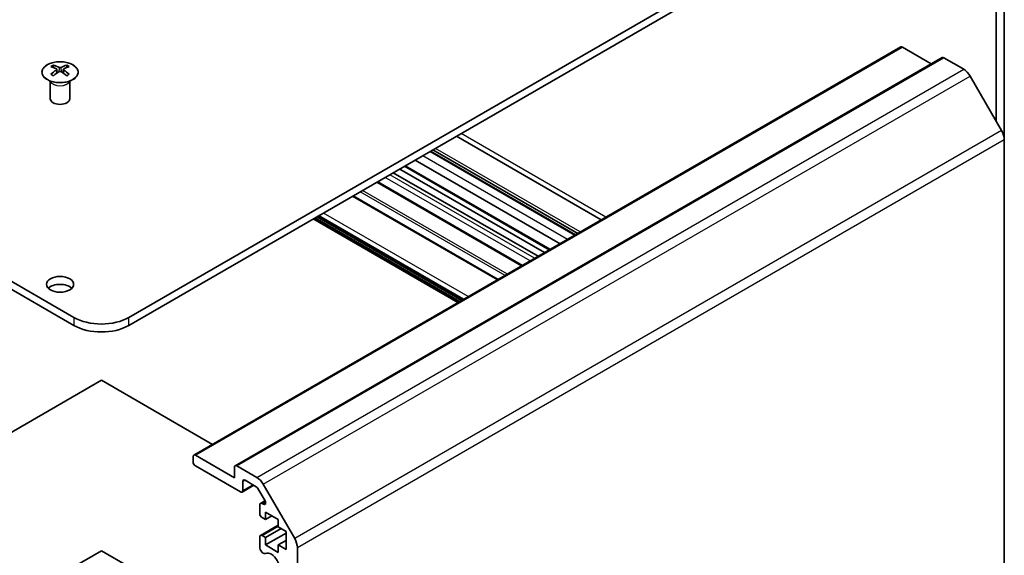
# Model space of a CAD drawing. Units: millimetres. Extents: x 0 to 11008, y -23 to 1405.
# Drawn here: x 1231 to 1383, y 530 to 613 of the extents above; entities that cross this region are included whole.
import ezdxf

# ---------------------------------------------------------------- set-up
doc = ezdxf.new("R2010")
doc.units = ezdxf.units.MM
doc.layers.add('Visible (ISO)', color=7, linetype='Continuous', lineweight=35)
doc.layers.add('Visible Narrow (ISO)', color=7, linetype='Continuous', lineweight=25)

msp = doc.modelspace()

# ---------------------------------------------------------------- linework, layer by layer
at = {"layer": 'Visible (ISO)'}
for p, q in [((1126.8185, 632.1028), (1239.6021, 566.9872)), ((1248.0874, 566.9872), (1360.8709, 632.1028)), ((1239.6021, 565.7625), (1126.8185, 630.8781)), ((1360.8709, 630.8781), (1248.0874, 565.7625)), ((1382.9326, 629.2627), (1382.9326, 594.3983)), ((1381.6598, 597.2792), (1381.6598, 622.1744)), ((1258.0904, 545.7831), (1366.9848, 608.6533)), ((1371.6846, 606.0595), (1367.2348, 608.6285)), ((1264.4544, 544.1501), (1373.3488, 607.0203)), ((1376.69, 605.2108), (1373.5988, 606.9955)), ((1236.4554, 605.8521), (1236.4554, 605.4752)), ((1236.9747, 605.1925), (1237.0331, 604.6488)), ((1237.9868, 605.1925), (1237.9284, 604.6488)), ((1238.5061, 605.8521), (1238.5061, 605.4752)), ((1237.1636, 604.7393), (1237.0141, 604.8257)), ((1237.9474, 604.8257), (1237.7979, 604.7393)), ((1382.5184, 595.7921), (1377.69, 604.1552)), ((1236.0351, 603.2939), (1235.9803, 603.4012)), ((1235.9807, 603.4004), (1235.9807, 600.6677)), ((1238.9264, 603.2939), (1238.9812, 603.4012)), ((1238.9808, 603.4004), (1238.9808, 600.6677)), ((1320.8496, 582.0171), (1298.5454, 594.8944)), ((1382.9326, 507.2429), (1382.9326, 594.3983)), ((1316.782, 579.6686), (1294.4778, 592.546)), ((1316.8645, 579.7163), (1294.5603, 592.5936)), ((1317.228, 579.9262), (1294.9238, 592.8035)), ((1312.8483, 577.3975), (1290.5441, 590.2749)), ((1314.499, 578.3506), (1292.1948, 591.2279)), ((1311.1209, 576.4002), (1288.8167, 589.2776)), ((1312.1108, 576.9718), (1289.8067, 589.8491)), ((1308.5703, 574.9276), (1286.2661, 587.805)), ((1304.9567, 572.8414), (1282.6525, 585.7187)), ((1299.3779, 569.6204), (1277.0737, 582.4977)), ((1298.7769, 569.2734), (1276.4727, 582.1507)), ((1243.8447, 557.3117), (1226.7378, 547.435)), ((1260.9517, 547.435), (1243.8447, 557.3117)), ((1257.9868, 544.7377), (1257.9868, 545.5542)), ((1258.3404, 545.7583), (1264.3508, 542.2882)), ((1265.27, 540.1245), (1258.3404, 544.1253)), ((1264.3508, 542.2882), (1264.3508, 543.9212)), ((1264.7044, 544.1253), (1267.7955, 542.3406)), ((1265.6236, 541.7166), (1265.6236, 540.3286)), ((1267.7077, 540.9216), (1265.9772, 541.9208)), ((1265.52, 540.0997), (1267.3257, 541.1422)), ((1269.0537, 538.7594), (1267.9577, 540.6577)), ((1268.7955, 541.285), (1273.624, 532.9219)), ((1268.3434, 538.3529), (1269.0521, 538.7621)), ((1268.2399, 536.7768), (1268.2399, 538.124)), ((1268.5934, 538.3282), (1268.8037, 538.2068)), ((1269.1238, 537.0014), (1269.1238, 535.8583)), ((1271.1037, 535.8583), (1269.1238, 537.0014)), ((1269.1238, 535.8583), (1268.5934, 536.1645)), ((1269.1238, 535.8583), (1270.1137, 536.4298)), ((1271.1037, 534.7152), (1271.1037, 535.8583)), ((1268.3434, 533.4131), (1271.1037, 535.0068)), ((1269.1238, 533.0822), (1271.5279, 534.4702)), ((1272.3058, 534.0212), (1271.1037, 534.7152)), ((1272.3058, 531.2451), (1272.3058, 534.0212)), ((1268.2399, 531.4473), (1268.2399, 533.1842)), ((1268.5934, 533.3884), (1269.1238, 533.0822)), ((1269.1238, 531.9391), (1272.3058, 533.7762)), ((1269.1238, 533.0822), (1269.1238, 531.9391)), ((1271.1037, 531.9391), (1272.3058, 532.6331)), ((1239.491, 528.5197), (1243.8447, 531.0334)), ((1243.8447, 531.0334), (1248.1237, 528.5629)), ((1269.1238, 531.9391), (1271.1037, 530.796)), ((1271.1037, 531.9391), (1272.3058, 531.2451)), ((1271.1037, 530.796), (1271.1037, 531.9391)), ((1274.0382, 531.528), (1274.0382, 444.3726))]:
    msp.add_line(p, q, dxfattribs=at)
for centre, major_axis, ratio, start_param, end_param in [((1367.2348, 608.2203), (-0.25, 0.433), 0.57735027, 5.49778714, 6.28318531), ((1373.5988, 606.5873), (-0.25, 0.433), 0.57735027, 5.49778714, 6.28318531), ((1236.715, 599.4157), (3.2043, 6.7271), 0.62547267, 0.69994966, 0.77562357), ((1237.7325, 599.2217), (-4.2226, 6.2245), 0.52483389, 5.52432463, 5.6901366), ((1237.229, 598.931), (3.2346, -6.7906), 0.62547267, 2.47033009, 2.63614206), ((1237.7325, 598.931), (3.2346, 6.7906), 0.62547267, 0.5054506, 0.67126257), ((1237.229, 599.2217), (-4.2226, -6.2245), 0.52483389, 3.73464136, 3.90045333), ((1238.2465, 599.4157), (3.2043, -6.7271), 0.62547267, 2.36596909, 2.44164299), ((1376.69, 603.5779), (-1, 1.7321), 0.57735027, 4.71238898, 5.49778714), ((1237.7325, 598.931), (3.2346, 6.7906), 0.62547267, 0.80431066, 0.97012263), ((1236.715, 598.5315), (-4.183, 6.1663), 0.52483389, 5.41996363, 5.49563754), ((1237.229, 599.2217), (-4.2226, -6.2245), 0.52483389, 4.03350142, 4.19931339), ((1237.7325, 599.2217), (-4.2226, 6.2245), 0.52483389, 5.22546457, 5.39127654), ((1237.229, 598.931), (3.2346, -6.7906), 0.62547267, 2.17147002, 2.33728199), ((1238.2465, 598.5315), (-4.183, -6.1663), 0.52483389, 3.92914042, 4.00481433), ((1237.4807, 600.6677), (-1.5, 0), 0.57735027, 0, 3.14159265), ((1381.5184, 595.2148), (-1, 1.7321), 0.57735027, 3.92699082, 4.71238898), ((1237.4807, 570.8656), (-2.1, 0), 0.57735027, 3.67106299, 5.75371497), ((1243.8447, 569.4367), (-6, 0), 0.57735027, 0.78539816, 2.35619449), ((1243.8447, 568.2119), (6, 0), 0.57735027, 3.92699082, 5.49778714), ((1258.3404, 545.35), (-0.25, 0.433), 0.57735027, 5.49778714, 7.06858347), ((1258.3404, 544.5335), (-0.25, 0.433), 0.57735027, 0.78539816, 2.35619449), ((1264.7044, 543.717), (-0.25, 0.433), 0.57735027, 5.49778714, 7.06858347), ((1265.9772, 541.5125), (-0.25, 0.433), 0.57735027, 5.49778714, 7.06858347), ((1267.7955, 540.7076), (1, -1.7321), 0.57735027, 1.57079633, 2.35619449), ((1265.27, 540.5327), (0.25, -0.433), 0.57735027, 5.49778714, 7.06858347), ((1267.7077, 540.5134), (-0.25, 0.433), 0.57735027, 4.71238898, 5.49778714), ((1268.5934, 537.9199), (-0.25, 0.433), 0.57735027, 5.49778714, 7.06858347), ((1268.8037, 538.615), (0.25, -0.433), 0.57735027, 5.49778714, 7.85398163), ((1268.5934, 536.5727), (-0.25, 0.433), 0.57735027, 0.78539816, 2.35619449), ((1268.5934, 532.9801), (-0.25, 0.433), 0.57735027, 5.49778714, 7.06858347), ((1272.624, 532.3445), (1, -1.7321), 0.57735027, 0.78539816, 1.57079633), ((1268.7756, 531.3479), (0.4, -0.6928), 0.57735027, 4.25413361, 6.23221797), ((1270.0077, 529.0609), (0.9, -1.5588), 0.57735027, 4.76335631, 9.37381063)]:
    msp.add_ellipse(centre, major_axis=major_axis, ratio=ratio, start_param=start_param, end_param=end_param, dxfattribs=at)
msp.add_ellipse((1237.4807, 572.0903), major_axis=(2.1, 0), ratio=0.57735027, dxfattribs=at)
for points, knots in [([(1239.4467, 603.6175), (1239.657, 603.739), (1239.8336, 603.8802), (1240.1008, 604.1878), (1240.1915, 604.3543), (1240.2775, 604.6948), (1240.2731, 604.8687), (1240.1705, 605.2067), (1240.0723, 605.3706), (1239.7918, 605.6729), (1239.609, 605.8111), (1239.1775, 606.0472), (1238.9288, 606.1451), (1238.3908, 606.2906), (1238.1016, 606.3382), (1237.5119, 606.3784), (1237.2115, 606.371), (1236.63, 606.302), (1236.3489, 606.2403), (1235.8342, 606.0689), (1235.6008, 605.9591), (1235.2053, 605.7023), (1235.0433, 605.5554), (1234.8076, 605.2391), (1234.7338, 605.0699), (1234.6824, 604.7272), (1234.7042, 604.5539), (1234.8405, 604.2201), (1234.9551, 604.0597), (1235.2658, 603.7673), (1235.4622, 603.6355), (1235.9169, 603.4143), (1236.175, 603.325), (1236.7268, 603.1979), (1237.0203, 603.1602), (1237.613, 603.1399), (1237.9121, 603.1575), (1238.4857, 603.246), (1238.7601, 603.3171), (1239.166, 603.4712), (1239.3131, 603.5404), (1239.4467, 603.6175)], [0, 0, 0, 0, 0.32060968, 0.32060968, 0.64072744, 0.64072744, 0.95891785, 0.95891785, 1.27728737, 1.27728737, 1.59750072, 1.59750072, 1.91811185, 1.91811185, 2.23863588, 2.23863588, 2.55908567, 2.55908567, 2.87954744, 2.87954744, 3.20010105, 3.20010105, 3.52069551, 3.52069551, 3.84055924, 3.84055924, 4.15845831, 4.15845831, 4.47722405, 4.47722405, 4.79759961, 4.79759961, 5.11820536, 5.11820536, 5.43871051, 5.43871051, 5.75915574, 5.75915574, 6.07962925, 6.07962925, 6.28318531, 6.28318531, 6.28318531, 6.28318531]), ([(1236.9165, 605.0984), (1236.9342, 605.1101), (1236.9496, 605.1244), (1236.9701, 605.1547), (1236.9751, 605.1707), (1236.9751, 605.2), (1236.9701, 605.2152), (1236.9496, 605.2424), (1236.9342, 605.2543), (1236.9165, 605.2633)], [0.0307191633, 0.0307191633, 0.0307191633, 0.0307191633, 0.0383195288, 0.0383195288, 0.0459198942, 0.0459198942, 0.0535202597, 0.0535202597, 0.0611206252, 0.0611206252, 0.0611206252, 0.0611206252]), ([(1237.3379, 605.5066), (1237.3559, 605.4977), (1237.3786, 605.49), (1237.4284, 605.4798), (1237.4554, 605.4773), (1237.5061, 605.4773), (1237.5331, 605.4798), (1237.5829, 605.49), (1237.6056, 605.4977), (1237.6236, 605.5066)], [0.0307191633, 0.0307191633, 0.0307191633, 0.0307191633, 0.0383195288, 0.0383195288, 0.0459198942, 0.0459198942, 0.0535202597, 0.0535202597, 0.0611206252, 0.0611206252, 0.0611206252, 0.0611206252]), ([(1238.045, 605.2633), (1238.0273, 605.2543), (1238.0118, 605.2424), (1237.9914, 605.2152), (1237.9864, 605.2), (1237.9864, 605.1707), (1237.9914, 605.1547), (1238.0118, 605.1244), (1238.0273, 605.1101), (1238.045, 605.0984)], [0.0307191633, 0.0307191633, 0.0307191633, 0.0307191633, 0.0383195288, 0.0383195288, 0.0459198942, 0.0459198942, 0.0535202597, 0.0535202597, 0.0611206252, 0.0611206252, 0.0611206252, 0.0611206252]), ([(1237.6236, 604.8551), (1237.6056, 604.8667), (1237.5829, 604.8768), (1237.5331, 604.8902), (1237.5061, 604.8934), (1237.4554, 604.8934), (1237.4284, 604.8902), (1237.3786, 604.8768), (1237.3559, 604.8667), (1237.3379, 604.8551)], [0.0307191633, 0.0307191633, 0.0307191633, 0.0307191633, 0.0383195288, 0.0383195288, 0.0459198942, 0.0459198942, 0.0535202597, 0.0535202597, 0.0611206252, 0.0611206252, 0.0611206252, 0.0611206252])]:
    msp.add_open_spline(points, degree=3, knots=knots, dxfattribs=at)
at = {"layer": 'Visible Narrow (ISO)'}
for p, q in [((1258.3404, 545.7583), (1367.2348, 608.6285)), ((1264.7044, 544.1253), (1373.5988, 606.9955)), ((1237.3379, 605.5066), (1237.2883, 604.8227)), ((1237.6236, 605.5066), (1237.6732, 604.8227)), ((1267.7955, 542.3406), (1376.69, 605.2108)), ((1236.9165, 605.0984), (1236.9532, 604.5918)), ((1238.045, 605.0984), (1238.0083, 604.5918)), ((1268.7955, 541.285), (1377.69, 604.1552)), ((1382.5184, 595.7921), (1273.624, 532.9219)), ((1321.5576, 582.4259), (1299.2534, 595.3032)), ((1274.0382, 531.528), (1382.9326, 594.3983)), ((1317.6227, 580.1541), (1295.3185, 593.0314)), ((1315.6518, 579.0162), (1293.3476, 591.8935)), ((1312.9947, 577.4821), (1290.6905, 590.3594)), ((1309.8835, 575.6858), (1287.5793, 588.5631)), ((1310.5906, 576.094), (1288.2864, 588.9714)), ((1308.7167, 575.0122), (1286.4125, 587.8895)), ((1304.8103, 572.7568), (1282.5061, 585.6341)), ((1306.0278, 573.4597), (1283.7236, 586.3371)), ((1306.3814, 573.6639), (1284.0772, 586.5412)), ((1299.5243, 569.705), (1277.2201, 582.5823)), ((1299.6658, 569.7866), (1277.3616, 582.6639)), ((1300.3729, 570.1949), (1278.0687, 583.0722)), ((1298.9233, 569.3579), (1276.6191, 582.2353)), ((1299.0647, 569.4396), (1276.7605, 582.3169)), ((1239.6021, 566.9872), (1239.6021, 565.7625)), ((1248.0874, 565.7625), (1248.0874, 566.9872)), ((1265.6236, 541.7166), (1265.9772, 541.9208)), ((1265.6236, 540.3286), (1267.1792, 541.2267)), ((1268.5934, 538.3282), (1269.1148, 538.6292)), ((1268.8037, 538.2068), (1269.1572, 538.4109)), ((1268.5934, 533.3884), (1271.1037, 534.8376))]:
    msp.add_line(p, q, dxfattribs=at)
msp.add_ellipse((1237.4807, 604.7659), major_axis=(-2.7768, 0), ratio=0.57735027, dxfattribs=at)
for centre, major_axis, start_param, end_param in [((1237.4807, 603.5097), (-1.5, 0), 0.18535428, 2.95623838), ((1237.4807, 603.54), (1.5072, 0), 3.42832817, 5.99644979)]:
    msp.add_ellipse(centre, major_axis=major_axis, ratio=0.57735027, start_param=start_param, end_param=end_param, dxfattribs=at)

doc.saveas('drawing.dxf')
